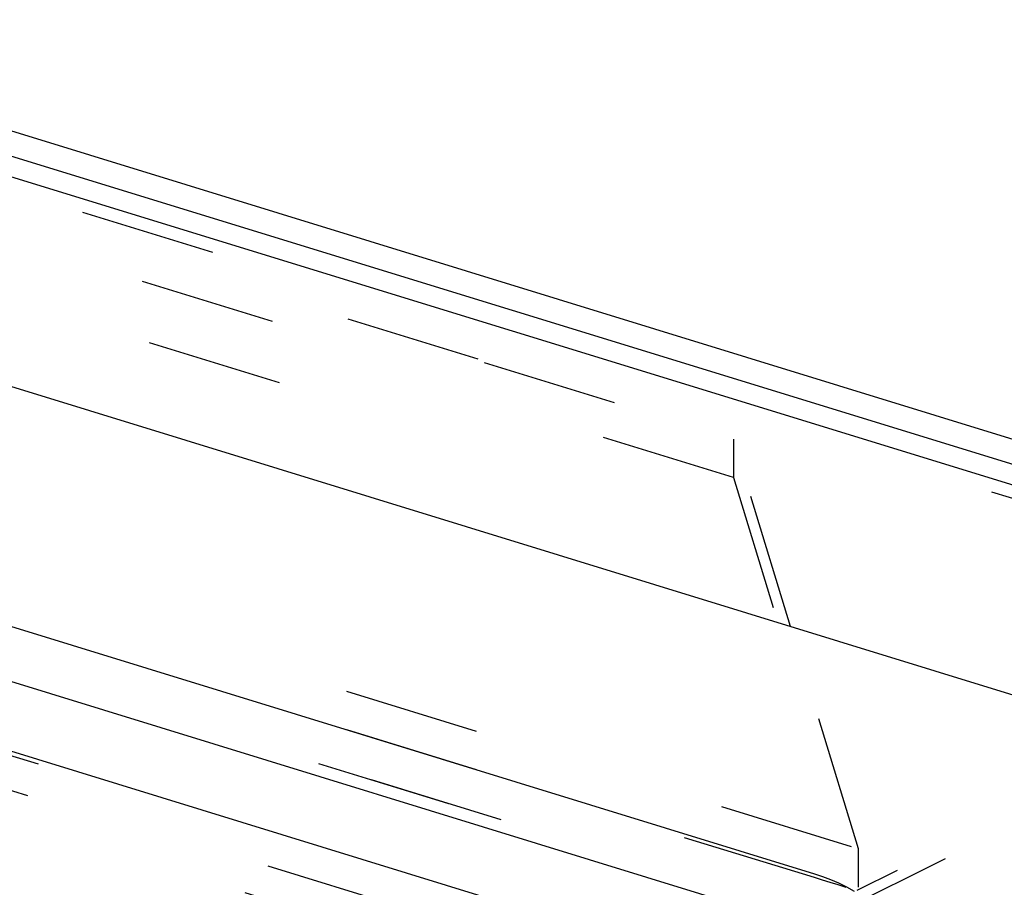
# Model space of a CAD drawing. Extents: x 2864 to 3764, y -1200 to 115.
# Drawn here: x 3430 to 3445, y -1003 to -990 of the extents above; entities that cross this region are included whole.
import ezdxf

# ---------------------------------------------------------------- set-up
doc = ezdxf.new("R2010")
doc.units = 0
doc.header["$LTSCALE"] = 4
doc.linetypes.add('ISO-07___', pattern=[0.889, 0.127, -0.762])
doc.layers.add('__', color=7, linetype='CONTINUOUS')

# ---------------------------------------------------------------- blocks, each defined once
blk = doc.blocks.new('____-29')
at = {"layer": '__', "color": 4, "linetype": 'CONTINUOUS'}
for p, q in [((14.792, -92.6954), (44.3673, -101.7992)), ((14.4812, -93.3841), (44.2145, -102.5366)), ((18.6575, -93.7134), (30.7923, -97.4487)), ((18.4435, -93.742), (30.5782, -97.4773)), ((14.3806, -94.7169), (27.2522, -98.6791)), ((15.9358, -94.7295), (28.2179, -98.5102)), ((16.0606, -94.9735), (28.3377, -98.7526)), ((28.2179, -98.5102), (28.2479, -98.5202)), ((28.2479, -98.5202), (28.2778, -98.5317)), ((28.2778, -98.5317), (28.3077, -98.5447)), ((28.3077, -98.5447), (28.3373, -98.5592)), ((28.3373, -98.5592), (28.3668, -98.5751))]:
    blk.add_line(p, q, dxfattribs=at)
at = {"layer": '__', "color": 4, "linetype": 'ISO-07___'}
for p, q in [((18.6838, -93.9431), (30.5729, -97.6028)), ((30.3588, -97.6313), (18.4697, -93.9717)), ((18.9071, -94.2014), (31.0418, -97.9367)), ((18.9333, -94.4311), (30.8224, -98.0907)), ((14.3445, -94.8366), (26.494, -98.5764)), ((14.6339, -94.8117), (27.5055, -98.7739)), ((28.2181, -98.5248), (16.2413, -94.8381)), ((14.5934, -94.9299), (26.4453, -98.5781)), ((16.1676, -94.9592), (28.4497, -98.7399)), ((16.3641, -95.0197), (28.2532, -98.6794)), ((15.9778, -95.3416), (28.8494, -99.3038)), ((15.8917, -95.4418), (26.1676, -98.6049)), ((28.2532, -98.6794), (30.3588, -97.6313)), ((29.5084, -98.0098), (28.5273, -98.4981)), ((28.2476, -98.5339), (28.2181, -98.5248)), ((28.5273, -98.4981), (28.376, -98.5734)), ((28.2771, -98.543), (28.2476, -98.5339)), ((28.3069, -98.5521), (28.2771, -98.543)), ((28.337, -98.5614), (28.3069, -98.5521))]:
    blk.add_line(p, q, dxfattribs=at)
at = {"layer": '__', "color": 1, "linetype": 'ISO-07___'}
for p, q in [((20.1862, -94.5055), (27.9147, -96.8845)), ((27.9147, -97.0283), (20.1862, -94.6493)), ((16.2719, -94.6887), (27.87, -98.2588)), ((16.2719, -94.8325), (28.3828, -98.5604)), ((27.9147, -96.8845), (27.9147, -97.0283)), ((28.1288, -97.5851), (27.9147, -96.8845)), ((27.9147, -97.0283), (28.3828, -98.5604)), ((28.3828, -98.4166), (28.1288, -97.5851)), ((27.87, -98.2588), (28.3828, -98.4166)), ((28.3828, -98.4455), (28.3828, -98.4166)), ((28.3828, -98.5604), (28.3828, -98.4455))]:
    blk.add_line(p, q, dxfattribs=at)

msp = doc.modelspace()

# ---------------------------------------------------------------- block references
at = {"layer": '__', "color": 1, "xscale": 4, "yscale": 4, "zscale": 4}
msp.add_blockref('____-29', (3329.131, -608.443), dxfattribs=at)

doc.saveas('drawing.dxf')
